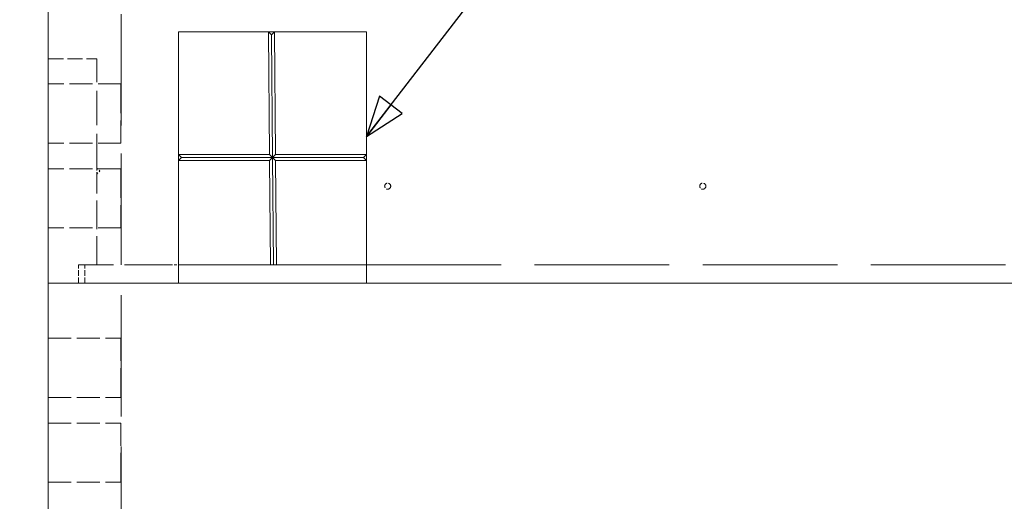
# Model space of a CAD drawing. Units: inches. Extents: x -4312 to 363, y 80 to 3109.
# Drawn here: x 259 to 320, y 296 to 326 of the extents above; entities that cross this region are included whole.
import ezdxf

# ---------------------------------------------------------------- set-up
doc = ezdxf.new("R2010")
doc.units = ezdxf.units.IN
doc.header["$LTSCALE"] = 45
doc.header["$MEASUREMENT"] = 0
doc.linetypes.add('DASHED', pattern=[0.2067, 0.1654, -0.0413])
for name, color, linetype, lineweight in [('Dimension (ANSI)', 7, 'Continuous', 25), ('Hidden (ANSI)', 7, 'DASHED', 18), ('Symbol (ANSI)', 7, 'Continuous', 25), ('Visible (ANSI)', 7, 'Continuous', 18)]:
    doc.layers.add(name, color=color, linetype=linetype, lineweight=lineweight)
doc.styles.add('Note Text (ANSI)', font='arial.ttf')
doc.dimstyles.new('Default (ANSI)', dxfattribs={"dimscale": 45, "dimtxt": 0.08, "dimasz": 0.098425, "dimexe": 0.125, "dimexo": 0.0625, "dimgap": 0.031496, "dimtad": 0, "dimtih": 1, "dimtoh": 1, "dimrnd": 1e-08, "dimzin": 3, "dimdsep": 46, "dimlunit": 4, "dimtxsty": 'Note Text (ANSI)', "dimcen": 0.09, "dimdle": 0.393701, "dimclrd": 8, "dimclre": 8, "dimclrt": 8, "dimadec": 0, "dimazin": 1, "dimtfac": 1.25, "dimtdec": 5, "dimtofl": 0, "dimtmove": 0, "dimatfit": 3, "dimldrblk": 'Filled-1', "dimfxl": 1, "dimfrac": 1, "dimtolj": 1, "dimtzin": 4, "dimlwd": -1, "dimlwe": -1, "dimarcsym": 0})
doc.dimstyles.new('Default (ANSI)$7', dxfattribs={"dimscale": 45, "dimtxt": 0.08, "dimasz": 0.055, "dimexe": 0.125, "dimexo": 0.0625, "dimgap": 0.031496, "dimtad": 0, "dimtih": 1, "dimtoh": 1, "dimrnd": 1e-08, "dimzin": 3, "dimdsep": 46, "dimlunit": 4, "dimtxsty": 'Note Text (ANSI)', "dimcen": 0.09, "dimdle": 0.393701, "dimclrd": 256, "dimclre": 8, "dimclrt": 8, "dimadec": 0, "dimazin": 1, "dimtfac": 1.25, "dimtdec": 5, "dimtofl": 0, "dimtmove": 0, "dimatfit": 3, "dimldrblk": 'Filled-1', "dimfxl": 1, "dimfrac": 1, "dimtolj": 1, "dimtzin": 4, "dimlwd": -1, "dimlwe": -1, "dimarcsym": 0})

# ---------------------------------------------------------------- blocks, each defined once
blk = doc.blocks.new('*D12')
at = {"layer": 'Defpoints', "color": 0, "transparency": 16777216}
for p in [(265.032, 336.489), (247.315, 282.489), (265.032, 282.489)]:
    blk.add_point(p, dxfattribs=at)
at = {"layer": 'Dimension (ANSI)', "color": 8, "transparency": 16777216}
for p, q in [((262.219, 336.489), (241.69, 336.489)), ((247.315, 332.06), (247.315, 312.745)), ((247.315, 286.919), (247.315, 306.234)), ((262.219, 282.489), (241.69, 282.489))]:
    blk.add_line(p, q, dxfattribs=at)
for points in [[(246.577, 332.06), (248.053, 332.06), (247.315, 336.489)], [(246.577, 286.919), (248.053, 286.919), (247.315, 282.489)]]:
    blk.add_solid(points, dxfattribs=at)
at = {"layer": 'Dimension (ANSI)', "color": 8, "transparency": 16777216, "insert": (242.521, 311.327), "char_height": 3.6, "attachment_point": 1, "style": 'Note Text (ANSI)'}
blk.add_mtext('\\A1;6\'-0"', dxfattribs=at)
blk = doc.blocks.new('Filled-1')
at = {"color": 0}
for p, q in [((0, 0), (-1, 0.358)), ((-1, 0.358), (-1, -0.358)), ((-1, 0), (0, 0)), ((-1, -0.358), (0, 0))]:
    blk.add_line(p, q, dxfattribs=at)
at = {"color": 0, "flags": 128}
blk.add_lwpolyline([(-1, -0.358), (0, 0), (-1, 0.358), (-1, -0.358)], dxfattribs=at)
at = {"color": 0}
blk.add_solid([(-1, -0.358), (0, 0), (-1, 0.358), (-1, -0.358)], dxfattribs=at)

msp = doc.modelspace()

# ---------------------------------------------------------------- linework, layer by layer
at = {"layer": 'Hidden (ANSI)', "ltscale": 0.92727}
msp.add_line((265.0318, 310.6144), (265.0318, 336.4894), dxfattribs=at)
at = {"layer": 'Hidden (ANSI)', "ltscale": 0.006493}
msp.add_line((274.375, 325.0519), (274.5308, 325.0532), dxfattribs=at)
at = {"layer": 'Hidden (ANSI)'}
for q in [(274.5296, 325.0519), (274.5308, 325.0519)]:
    msp.add_line((274.5308, 325.0532), q, dxfattribs=at)
at = {"layer": 'Hidden (ANSI)', "ltscale": 0.12688}
msp.add_line((260.5318, 323.3644), (263.5318, 323.3644), dxfattribs=at)
at = {"layer": 'Hidden (ANSI)', "ltscale": 0.285604}
msp.add_line((263.5318, 316.6144), (263.5318, 323.3644), dxfattribs=at)
at = {"layer": 'Hidden (ANSI)', "ltscale": 0.190052}
for p, q in [((265.0243, 321.8194), (260.5318, 321.8194)), ((265.0243, 318.1594), (260.5318, 318.1594)), ((265.0243, 316.5694), (260.5318, 316.5694)), ((265.0243, 312.9094), (260.5318, 312.9094)), ((260.5318, 306.0694), (265.0243, 306.0694)), ((260.5318, 302.4094), (265.0243, 302.4094)), ((260.5318, 300.8194), (265.0243, 300.8194)), ((260.5318, 297.1594), (265.0243, 297.1594))]:
    msp.add_line(p, q, dxfattribs=at)
at = {"layer": 'Hidden (ANSI)', "ltscale": 0.24324}
for p, q in [((265.0243, 321.8194), (265.0243, 318.1594)), ((265.0243, 316.5694), (265.0243, 312.9094)), ((265.0243, 302.4094), (265.0243, 306.0694)), ((265.0243, 297.1594), (265.0243, 300.8194))]:
    msp.add_line(p, q, dxfattribs=at)
at = {"layer": 'Hidden (ANSI)', "ltscale": 0.015772}
msp.add_line((263.5318, 316.2394), (263.5318, 316.6144), dxfattribs=at)
at = {"layer": 'Hidden (ANSI)', "ltscale": 0.013646}
for p in [(263.5318, 316.6144), (263.5318, 316.2394)]:
    msp.add_line(p, (263.7193, 316.4269), dxfattribs=at)
at = {"layer": 'Hidden (ANSI)', "ltscale": 0.237987}
msp.add_line((263.5318, 310.6144), (263.5318, 316.2394), dxfattribs=at)
at = {"layer": 'Hidden (ANSI)', "ltscale": 0.373886}
msp.add_line((268.0318, 310.6144), (262.4068, 310.6144), dxfattribs=at)
at = {"layer": 'Hidden (ANSI)', "ltscale": 0.047517}
for p, q in [((262.4068, 309.4894), (262.4068, 310.6144)), ((262.7818, 309.4894), (262.7818, 310.6144))]:
    msp.add_line(p, q, dxfattribs=at)
at = {"layer": 'Hidden (ANSI)', "ltscale": 1.007902}
msp.add_line((265.0318, 282.4894), (265.0318, 310.6144), dxfattribs=at)
at = {"layer": 'Hidden (ANSI)', "ltscale": 0.023709}
msp.add_line((268.0318, 310.6144), (268.5943, 310.6144), dxfattribs=at)
at = {"layer": 'Hidden (ANSI)', "ltscale": 1.118771}
msp.add_line((280.2193, 310.6144), (321.8443, 310.6144), dxfattribs=at)
at = {"layer": 'Hidden (ANSI)', "ltscale": 0.049765}
for centre in [(281.5318, 315.4894), (301.0318, 315.4894)]:
    msp.add_circle(centre, 0.1875, dxfattribs=at)
at = {"layer": 'Visible (ANSI)'}
for p, q in [((260.5318, 340.8019), (260.5318, 309.4894)), ((268.5943, 309.4894), (268.5943, 325.0519)), ((268.5943, 325.0519), (280.2193, 325.0519)), ((274.1558, 325.0501), (274.375, 325.0519)), ((274.1558, 325.0501), (274.3448, 324.8642)), ((274.2177, 317.4582), (274.1558, 325.0501)), ((274.5296, 325.0519), (274.3448, 324.8642)), ((274.4068, 317.2707), (274.3448, 324.8642)), ((274.5308, 325.0519), (274.5927, 317.4582)), ((280.2193, 325.0519), (280.2193, 309.4894)), ((268.5943, 317.4582), (274.2177, 317.4582)), ((268.5943, 317.4582), (268.7818, 317.2707)), ((274.4068, 317.2707), (274.2177, 317.4582)), ((274.5927, 317.4582), (274.4068, 317.2707)), ((274.5927, 317.4582), (280.2193, 317.4582)), ((280.2193, 317.4582), (280.0318, 317.2707)), ((268.5943, 317.0832), (268.7818, 317.2707)), ((274.2208, 317.0832), (268.5943, 317.0832)), ((274.4068, 317.2707), (268.7818, 317.2707)), ((274.2208, 317.0832), (274.4068, 317.2707)), ((274.2735, 310.6144), (274.2208, 317.0832)), ((274.4611, 310.6144), (274.4068, 317.2707)), ((274.4068, 317.2707), (274.5958, 317.0832)), ((280.0318, 317.2707), (274.4068, 317.2707)), ((274.5958, 317.0832), (274.6486, 310.6144)), ((280.2193, 317.0832), (274.5958, 317.0832)), ((280.2193, 317.0832), (280.0318, 317.2707)), ((268.5943, 310.6144), (280.2193, 310.6144)), ((260.5318, 309.4894), (268.0318, 309.4894)), ((260.5318, 309.4894), (260.5318, 278.1769)), ((268.0318, 309.4894), (260.5318, 309.4894)), ((268.0318, 309.4894), (334.0318, 309.4894)), ((268.0318, 309.4894), (268.5943, 309.4894)), ((280.2193, 309.4894), (321.8443, 309.4894))]:
    msp.add_line(p, q, dxfattribs=at)

# ---------------------------------------------------------------- dimensions: what is measured, and where the dimension line sits
at = {"layer": 'Dimension (ANSI)', "color": 8, "true_color": 0x808080}
dim = msp.add_linear_dim(base=(247.3152, 282.4894), p1=(265.0318, 336.4894), p2=(265.0318, 282.4894), angle=90, dimstyle='Default (ANSI)', override={"dimgap": 0.031496, "dimdec": 2, "dimlfac": 1.333333, "dimtol": 0, "dimlim": 0, "dimtp": 0, "dimtm": 0, "dimtdec": 5, "dimatfit": 1}, dxfattribs=at)
dim.commit()
dim.dimension.update_dxf_attribs({"geometry": '*D12', "text_midpoint": (247.3152, 309.4894), "dimtype": 160})

# ---------------------------------------------------------------- leaders
at = {"layer": 'Symbol (ANSI)', "annotation_type": 0, "has_hookline": 1, "hookline_direction": 0, "text_width": 31.2237}
msp.add_leader([(280.2193, 318.5677), (308.4575, 355.1606), (310.9325, 355.1606)], dimstyle='Default (ANSI)$7', override={"dimtad": 0}, dxfattribs=at)

doc.saveas('drawing.dxf')
